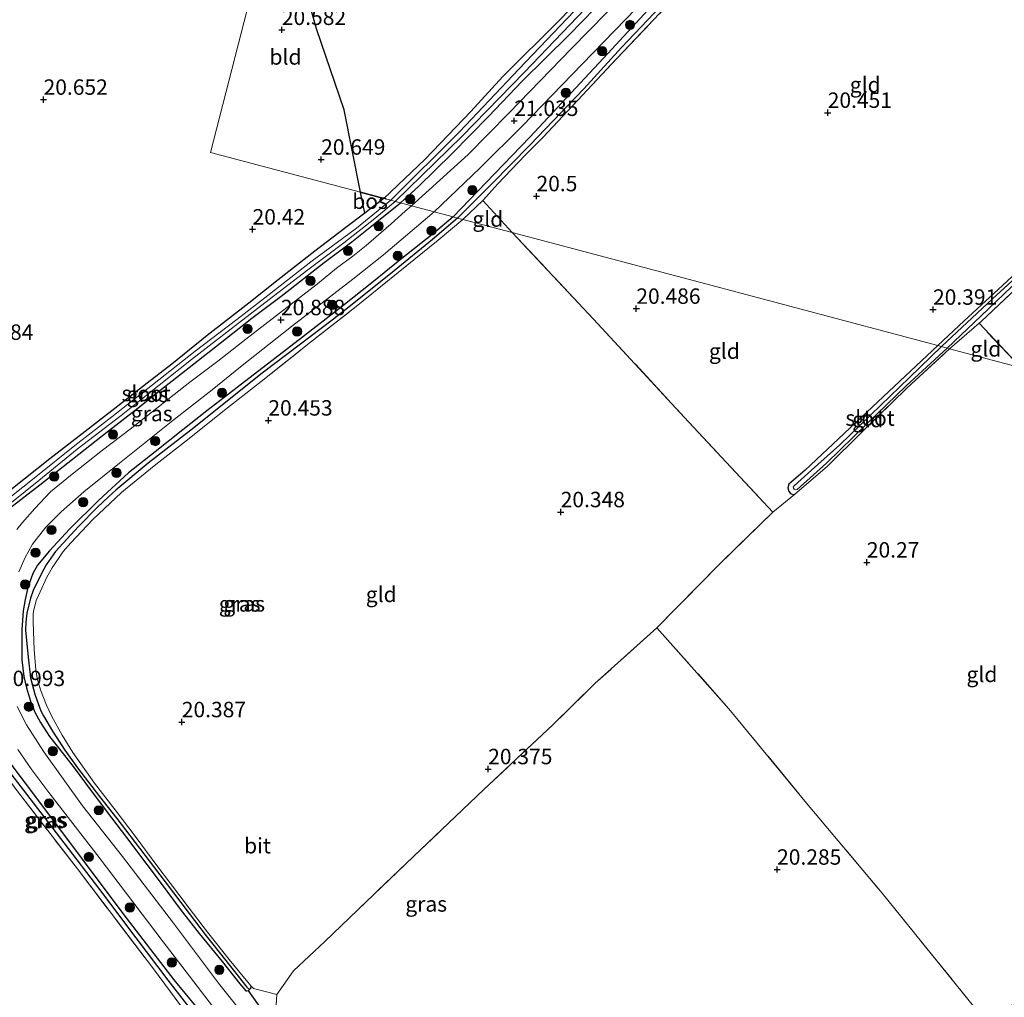
# Model space of a CAD drawing. Units: metres. Extents: x 199992 to 201854, y 356250 to 362503.
# Drawn here: x 200693 to 200853, y 361827 to 361985 of the extents above; entities that cross this region are included whole.
import ezdxf
from ezdxf.enums import TextEntityAlignment as Align

# ---------------------------------------------------------------- set-up
doc = ezdxf.new("R2010")
doc.units = ezdxf.units.M
doc.linetypes.add('IE-TERREINAFSCHEIDING', pattern=[10, 8, -2])
doc.layers.get('0').update_dxf_attribs({"lineweight": 25})
for name, color, linetype, lineweight in [('B-ME-GR-BOOM-S-B1', 93, 'Continuous', 18), ('B-ME-GR-BOS-GV-B6', 10, 'Continuous', 25), ('B-ME-GW-HOOGTEPUNT-S-B1', 10, 'Continuous', 25), ('B-ME-GW-INSTEEKWATERGANG-L-B1', 10, 'Continuous', 25), ('B-ME-GW-WATERGANG-GREPPEL-L-B1', 10, 'Continuous', 25), ('B-ME-IE-GRASLAND-GV-B6', 93, 'Continuous', 18), ('B-ME-IE-GRONDWERKLIJN-GROND_INGERICHT-GV-B6', 253, 'Continuous', 18), ('B-ME-IE-HULPGEOMETRIE-L-B1', 53, 'Continuous', 18), ('B-ME-IE-TERREINAFSCHEIDING-DOORGANG-L-B1', 8, 'IE-TERREINAFSCHEIDING-KUNSTMATIG-OPEN', 18), ('B-ME-IE-TERREINAFSCHEIDING-RASTERHEKWERK-L-B1', 8, 'IE-TERREINAFSCHEIDING', 18), ('B-ME-KW-DUIKER-L-B1', 10, 'Continuous', 25), ('B-ME-OG-WATER-GV-B6', 153, 'Continuous', 18), ('B-ME-VH-VERH_SOORT-BITUMEN-GV-B6', 8, 'IE-TERREINAFSCHEIDING-NATUURLIJK-HOUTWAL', 18)]:
    doc.layers.add(name, color=color, linetype=linetype, lineweight=lineweight)
doc.styles.add('NLCS-ISO', font='NLCS-ISO.TTF')
doc.linetypes.add('IE-TERREINAFSCHEIDING-KUNSTMATIG-OPEN', pattern='A,7,-1.5,[67,NLCS.SHX,S=0.75,R=0,X=0,Y=0],-1.5', length=10)
doc.linetypes.add('IE-TERREINAFSCHEIDING-NATUURLIJK-HOUTWAL', pattern='A,7,-1.5,[67,NLCS.SHX,S=0.75,R=45,X=0,Y=0],-1.5,7,-1.5,[70,NLCS.SHX,S=0.75,R=0,X=0,Y=0],-1.5', length=20)

# ---------------------------------------------------------------- blocks, each defined once
blk = doc.blocks.new('boom')
blk.add_hatch(color=256).paths.add_polyline_path([(-0.75, 0, 1), (0.75, 0, 1)])
blk.add_circle((0, 0), 0.75)
blk = doc.blocks.new('hoogtepunt')
for p, q in [((-0.5, 0), (0.5, 0)), ((0, 0.5), (0, -0.5))]:
    blk.add_line(p, q)

msp = doc.modelspace()

# ---------------------------------------------------------------- linework, layer by layer
at = {"layer": 'B-ME-GR-BOS-GV-B6'}
for points in [[(200790.25, 361995.23, 20.81), (200780.6, 361985.2, 20.82), (200771.35, 361975.98, 20.8), (200766.14, 361970.3, 20.87), (200758.76, 361962.57, 20.9), (200752.04, 361956.23, 20.76), (200748.3, 361957.23, 20.6), (200745.61, 361970.59, 20.4), (200741.15, 361983.71, 20.34), (200737.83, 361995.44, 20.3)], [(200752.04, 361956.23, 20.76), (200750.68, 361955.13, 20.76), (200749, 361953.86, 20.76), (200748.3, 361957.23, 20.6), (200752.04, 361956.23, 20.76)]]:
    msp.add_polyline3d(points, dxfattribs=at)
at = {"layer": 'B-ME-GW-INSTEEKWATERGANG-L-B1'}
for points in [[(200754.75, 361955.51, 20.79), (200757.67, 361958.14, 20.87), (200763.1, 361963.44, 20.84), (200769.02, 361969.5, 20.84), (200774.5, 361975.22, 20.78), (200782.03, 361982.72, 20.83), (200788.47, 361989.37, 20.88), (200797.16, 361998.46, 20.94), (200805.74, 362007.4, 20.87), (200811.96, 362013.67, 20.84), (200814.78, 362016.45, 20.84), (200821.7, 362023.59, 20.78), (200828.98, 362031.17, 20.78), (200836.11, 362038.56, 20.72), (200843.56, 362046.42, 20.7), (200849.7, 362052.98, 20.78)], [(200844.81, 362051.33, 20.38), (200841.98, 362048.52, 20.41), (200833.51, 362039.8, 20.48), (200819.83, 362026.23, 20.44), (200810.24, 362016.01, 20.37), (200800.07, 362005.46, 20.61), (200790.25, 361995.23, 20.81), (200780.6, 361985.2, 20.82), (200771.35, 361975.98, 20.8), (200766.14, 361970.3, 20.87), (200758.76, 361962.57, 20.9), (200752.04, 361956.23, 20.76)], [(200850.34, 362040.18, 20.51), (200850.07, 362041.49, 20.84), (200849.38, 362041.98, 20.85), (200848.81, 362042.08, 20.95), (200848.03, 362041.81, 21.01), (200847.16, 362040.97, 20.86), (200839.91, 362033.48, 20.68), (200826.06, 362019.32, 20.78), (200815.2, 362007.97, 20.92), (200801.41, 361993.87, 20.73), (200788.39, 361979.72, 20.74), (200775.73, 361966.14, 20.74), (200768.59, 361958.75, 20.72), (200763.28, 361953.25, 20.6)], [(200886.47, 361976.17, 19.95), (200885.46, 361975.05, 19.95), (200884.31, 361973.82, 19.96), (200881.6, 361970.93, 19.96), (200877.47, 361967.1, 20), (200871.91, 361961.21, 20.02), (200866.76, 361956.09, 20.04), (200862.25, 361951.55, 20.05), (200856.82, 361946.34, 20.1), (200853.03, 361942.78, 20.11), (200846.15, 361936.39, 20.14), (200841.87, 361932.36, 20.11)], [(200752.04, 361956.23, 20.76), (200750.68, 361955.13, 20.76), (200749, 361953.86, 20.76), (200745.88, 361951.51, 20.75), (200740.9, 361947.69, 20.71), (200734.92, 361943.03, 20.72), (200730.16, 361939.23, 20.72), (200723.41, 361933.99, 20.75), (200717.68, 361929.37, 20.82), (200713.7, 361926.27, 20.79), (200708.92, 361922.57, 20.72), (200702.65, 361917.7, 20.7), (200697.9, 361914.02, 20.58), (200693.95, 361910.89, 20.58), (200687.81, 361906.02, 20.58), (200683.46, 361902.35, 20.57), (200677.8, 361897.92, 20.55), (200673.73, 361894.73, 20.51), (200672.98, 361894.06, 20.5), (200672.77, 361893.64, 20.48), (200672.79, 361893.36, 20.48)], [(200672.79, 361893.36, 20.48), (200673.28, 361892.74, 20.47), (200673.58, 361892.67, 20.46), (200674.31, 361892.91, 20.46), (200675.89, 361894.15, 20.49), (200680.13, 361897.55, 20.55), (200685.48, 361901.41, 20.72), (200691.3, 361905.93, 20.86), (200696.28, 361909.81, 20.91), (200701.61, 361913.95, 20.86), (200706.46, 361917.78, 20.84), (200712.25, 361922.26, 20.86), (200716.52, 361925.69, 20.83), (200721.24, 361929.4, 20.89), (200725.54, 361932.79, 20.86), (200730.68, 361936.82, 20.88), (200735.62, 361940.55, 20.92), (200742.41, 361945.82, 20.92), (200746.86, 361949.17, 20.85), (200750.65, 361952.22, 20.83), (200754.75, 361955.51, 20.79)], [(200763.28, 361953.25, 20.6), (200760.1, 361950.53, 20.67), (200754.71, 361946.28, 20.75), (200750.41, 361942.77, 20.75), (200744.86, 361938.38, 20.78), (200738.89, 361933.72, 20.8), (200734.38, 361930.26, 20.83), (200728.26, 361925.58, 20.84), (200723.39, 361921.8, 20.86), (200719.45, 361918.73, 20.79), (200714.97, 361915.17, 20.79), (200710.67, 361911.73, 20.81), (200705.86, 361907.29, 20.83), (200701.13, 361902.63, 20.77), (200697.85, 361899.1, 20.71), (200695.9, 361896.77, 20.67), (200695.18, 361895.41, 20.7), (200694.35, 361893.14, 20.69), (200693.9, 361891.22, 20.68), (200693.62, 361889.38, 20.67), (200693.36, 361886.27, 20.65), (200693.39, 361883.49, 20.62), (200693.38, 361881.42, 20.62), (200693.72, 361878.74, 20.61), (200694.12, 361876.87, 20.65), (200694.77, 361874.7, 20.67), (200695.48, 361872.93, 20.66), (200696.41, 361871.25, 20.65), (200697.86, 361868.97, 20.61), (200699.08, 361867.43, 20.57), (200701.71, 361864.1, 20.6), (200704.79, 361859.95, 20.65), (200707.91, 361855.83, 20.61), (200710.33, 361852.61, 20.64), (200713.65, 361848.26, 20.6), (200715.78, 361845.36, 20.59), (200719.04, 361841.01, 20.59), (200722.13, 361837.05, 20.61), (200725.84, 361832.52, 20.56), (200728.7, 361828.88, 20.61), (200729.7, 361827.77, 20.67), (200729.85, 361827.73, 20.67), (200730.13, 361827.81, 20.66), (200730.29, 361827.95, 20.66), (200730.49, 361828.19, 20.64), (200730.57, 361828.5, 20.61)], [(200841.87, 361932.36, 20.11), (200832.16, 361923.24, 20.28), (200820.36, 361912.15, 20.28), (200817.73, 361909.9, 20.23), (200817.53, 361909.3, 20.17), (200817.72, 361908.74, 20.14), (200818.05, 361908.32, 20.12), (200818.61, 361908.21, 20.11)], [(200722.02, 361821.62, 20.65), (200722.97, 361821.54, 20.73), (200723.44, 361821.97, 20.76), (200723.41, 361823.06, 20.71), (200718.07, 361829.56, 20.6), (200709.8, 361840.3, 20.58), (200696.61, 361857.9, 20.62), (200685.8, 361872.16, 20.69), (200679.97, 361879.94, 20.7), (200673.95, 361887.86, 20.57)]]:
    msp.add_polyline3d(points, dxfattribs=at)
at = {"layer": 'B-ME-GW-WATERGANG-GREPPEL-L-B1'}
for points in [[(200764.02, 361953.05, 20.1), (200769.54, 361958.54, 20.01), (200775.73, 361964.89, 20.09), (200784.49, 361973.98, 20.04), (200790.59, 361980.7, 20.01), (200802.19, 361992.95, 19.98), (200813.63, 362004.83, 19.84), (200825.02, 362016.96, 19.74), (200836.03, 362028.44, 19.75), (200849.06, 362040.95, 19.7)], [(200764.02, 361953.05, 20.1), (200759.96, 361949.55, 20.24), (200753.73, 361944.48, 20.31), (200747.2, 361939.27, 20.32), (200743.66, 361936.5, 20.32), (200738.54, 361932.6, 20.34), (200732.12, 361927.73, 20.34), (200726.67, 361923.35, 20.32), (200720.76, 361918.64, 20.31), (200713.86, 361913.32, 20.31), (200708.59, 361908.94, 20.31), (200707.45, 361907.86, 20.29), (200705.66, 361906.19, 20.26), (200702.58, 361903.02, 20.25), (200698.84, 361898.96, 20.26), (200697.34, 361896.85, 20.22), (200696.55, 361895.44, 20.21), (200695.22, 361892.66, 20.21), (200694.77, 361891.43, 20.2), (200694.2, 361888.99, 20.18), (200694.04, 361887.55, 20.17), (200693.99, 361886.21, 20.17), (200694.38, 361881.84, 20.17), (200694.78, 361878.5, 20.17), (200695.5, 361875.88, 20.17), (200695.79, 361874.91, 20.15), (200696.44, 361873.14, 20.14), (200696.88, 361872.36, 20.14), (200698.35, 361869.86, 20.1), (200700.37, 361866.75, 20.05), (200702.38, 361863.93, 20.11), (200705.99, 361859.25, 20.14), (200708.76, 361855.7, 20.2), (200713.15, 361849.97, 20.17), (200716.61, 361845.45, 20.13), (200720.5, 361840.27, 20.12), (200723.27, 361836.69, 20.11), (200726.21, 361832.94, 20.12), (200729.86, 361828.36, 20.08)], [(200722.75, 361822.2, 20.11), (200717.12, 361829.51, 20.13), (200711.93, 361836.34, 20.09), (200706.02, 361844.16, 20.14), (200700.22, 361851.73, 20.11), (200694.74, 361858.94, 20.14), (200690.18, 361864.81, 20.15), (200685.83, 361870.7, 20.19), (200683.5, 361873.75, 20.17), (200679.34, 361879.11, 20.15), (200674.94, 361885.18, 20.16), (200672.16, 361888.54, 20.14)]]:
    msp.add_polyline3d(points, dxfattribs=at)
at = {"layer": 'B-ME-IE-GRASLAND-GV-B6'}
for points in [[(200849.38, 362041.98, 20.85), (200849.06, 362040.95, 19.7), (200836.03, 362028.44, 19.75), (200825.02, 362016.96, 19.74), (200813.63, 362004.83, 19.84), (200802.19, 361992.95, 19.98), (200790.59, 361980.7, 20.01), (200784.49, 361973.98, 20.04), (200775.73, 361964.89, 20.09), (200769.54, 361958.54, 20.01), (200764.02, 361953.05, 20.1), (200763.28, 361953.25, 20.6), (200768.59, 361958.75, 20.72), (200775.73, 361966.14, 20.74), (200788.39, 361979.72, 20.74), (200801.41, 361993.87, 20.73), (200815.2, 362007.97, 20.92), (200826.06, 362019.32, 20.78), (200839.91, 362033.48, 20.68), (200847.16, 362040.97, 20.86), (200848.03, 362041.81, 21.01), (200848.81, 362042.08, 20.95), (200849.38, 362041.98, 20.85)], [(200785.16, 361989.02, 19.85), (200773.92, 361977.2, 19.85), (200764.3, 361967.01, 19.85), (200753.19, 361955.93, 19.85), (200752.04, 361956.23, 20.76), (200758.76, 361962.57, 20.9), (200766.14, 361970.3, 20.87), (200771.35, 361975.98, 20.8), (200780.6, 361985.2, 20.82), (200790.25, 361995.23, 20.81)], [(200796.63, 361995.04, 21.08), (200782.48, 361980.55, 21.03), (200772.32, 361970.07, 21.05), (200765.71, 361963.33, 21.08), (200756.52, 361955.04, 21.05), (200754.75, 361955.51, 20.79), (200757.67, 361958.14, 20.87), (200763.1, 361963.44, 20.84), (200769.02, 361969.5, 20.84), (200774.5, 361975.22, 20.78), (200782.03, 361982.72, 20.83), (200788.47, 361989.37, 20.88)], [(200801.41, 361993.87, 20.73), (200788.39, 361979.72, 20.74), (200775.73, 361966.14, 20.74), (200768.59, 361958.75, 20.72), (200763.28, 361953.25, 20.6), (200760.23, 361954.05, 21.05), (200767.61, 361961.15, 21.08), (200774.48, 361967.93, 21.05), (200784.23, 361977.98, 21.03), (200798.25, 361992.55, 21.08)], [(200797.79, 361987.27, 20.13), (200789.81, 361978.94, 20.06), (200784.26, 361972.97, 20.2), (200777.88, 361966.15, 20.31), (200774.98, 361963.23, 20.35), (200770.56, 361958.59, 20.34), (200768.12, 361955.89, 20.35), (200764.86, 361952.82, 20.3), (200764.02, 361953.05, 20.1), (200769.54, 361958.54, 20.01), (200775.73, 361964.89, 20.09), (200784.49, 361973.98, 20.04), (200790.59, 361980.7, 20.01), (200802.19, 361992.95, 19.98)], [(200788.47, 361989.37, 20.88), (200782.03, 361982.72, 20.83), (200774.5, 361975.22, 20.78), (200769.02, 361969.5, 20.84), (200763.1, 361963.44, 20.84), (200757.67, 361958.14, 20.87), (200754.75, 361955.51, 20.79), (200753.89, 361955.74, 19.85), (200764.71, 361966.27, 19.85), (200774.87, 361976.69, 19.85), (200785.87, 361988.23, 19.85)], [(200687.81, 361906.02, 20.58), (200693.95, 361910.89, 20.58), (200697.9, 361914.02, 20.58), (200702.65, 361917.7, 20.7), (200708.92, 361922.57, 20.72), (200713.7, 361926.27, 20.79), (200717.68, 361929.37, 20.82), (200723.41, 361933.99, 20.75), (200730.16, 361939.23, 20.72), (200734.92, 361943.03, 20.72), (200740.9, 361947.69, 20.71), (200745.88, 361951.51, 20.75), (200749, 361953.86, 20.76), (200750.68, 361955.13, 20.76), (200752.04, 361956.23, 20.76), (200753.19, 361955.93, 19.85)], [(200689.18, 361904.92, 19.85), (200696.13, 361910.52, 19.85), (200702.35, 361915.57, 19.85), (200709.48, 361921.04, 19.85), (200713.82, 361924.52, 19.85), (200720.9, 361930.11, 19.85), (200726.13, 361934.16, 19.85), (200732.79, 361939.31, 19.85), (200739.73, 361944.67, 19.85), (200745.57, 361949.03, 19.85), (200750.61, 361952.96, 19.85), (200753.89, 361955.74, 19.85), (200754.75, 361955.51, 20.79), (200750.65, 361952.22, 20.83), (200746.86, 361949.17, 20.85), (200742.41, 361945.82, 20.92), (200735.62, 361940.55, 20.92), (200730.68, 361936.82, 20.88), (200725.54, 361932.79, 20.86), (200721.24, 361929.4, 20.89), (200716.52, 361925.69, 20.83), (200712.25, 361922.26, 20.86), (200706.46, 361917.78, 20.84), (200701.61, 361913.95, 20.86), (200696.28, 361909.81, 20.91), (200691.3, 361905.93, 20.86)], [(200753.19, 361955.93, 19.85), (200747.65, 361951.42, 19.85), (200740.23, 361945.94, 19.85), (200733.25, 361940.5, 19.85), (200728.22, 361936.62, 19.85), (200721.5, 361931.47, 19.85), (200714.55, 361925.99, 19.85), (200707.96, 361920.84, 19.85), (200701.95, 361916.15, 19.85), (200695.64, 361911.07, 19.85), (200689.56, 361906.26, 19.85)], [(200691.3, 361905.93, 20.86), (200696.28, 361909.81, 20.91), (200701.61, 361913.95, 20.86), (200706.46, 361917.78, 20.84), (200712.25, 361922.26, 20.86), (200716.52, 361925.69, 20.83), (200721.24, 361929.4, 20.89), (200725.54, 361932.79, 20.86), (200730.68, 361936.82, 20.88), (200735.62, 361940.55, 20.92), (200742.41, 361945.82, 20.92), (200746.86, 361949.17, 20.85), (200750.65, 361952.22, 20.83), (200754.75, 361955.51, 20.79), (200756.52, 361955.04, 21.05)], [(200756.52, 361955.04, 21.05), (200755.53, 361954.14, 20.93), (200753.26, 361952.13, 20.9), (200749.19, 361948.6, 20.94), (200747.01, 361946.88, 20.99), (200744.41, 361944.9, 20.98), (200741.3, 361942.38, 20.96), (200729.69, 361933.41, 20.92), (200725.13, 361929.86, 20.97), (200720.63, 361926.45, 21), (200710.92, 361918.82, 20.96), (200706.46, 361915.39, 21.1), (200701.24, 361911.33, 21.08), (200698.04, 361908.64, 21.08), (200695.48, 361905.94, 21.05), (200693.47, 361903.71, 21.03), (200692.59, 361902.55, 21.03)], [(200692.89, 361895.7, 20.94), (200693.9, 361897.99, 20.91), (200695.11, 361900.2, 20.9), (200697.29, 361902.95, 20.92), (200699.74, 361905.41, 20.84), (200703.42, 361908.65, 20.99), (200709.21, 361913.31, 20.97), (200717.86, 361920.23, 21.05), (200724.21, 361925.2, 21.07), (200728.8, 361928.91, 21.03), (200737.11, 361935.45, 20.9), (200747.06, 361943.13, 20.92), (200752.02, 361947.11, 20.93), (200760.23, 361954.05, 21.05), (200763.28, 361953.25, 20.6)], [(200764.02, 361953.05, 20.1), (200759.96, 361949.55, 20.24), (200753.73, 361944.48, 20.31), (200747.2, 361939.27, 20.32), (200743.66, 361936.5, 20.32), (200738.54, 361932.6, 20.34), (200732.12, 361927.73, 20.34), (200726.67, 361923.35, 20.32), (200720.76, 361918.64, 20.31), (200713.86, 361913.32, 20.31), (200708.59, 361908.94, 20.31), (200707.45, 361907.86, 20.29), (200705.66, 361906.19, 20.26), (200702.58, 361903.02, 20.25), (200698.84, 361898.96, 20.26), (200697.34, 361896.85, 20.22), (200696.55, 361895.44, 20.21), (200695.22, 361892.66, 20.21), (200694.77, 361891.43, 20.2), (200694.2, 361888.99, 20.18), (200694.04, 361887.55, 20.17), (200693.99, 361886.21, 20.17), (200694.38, 361881.84, 20.17), (200694.78, 361878.5, 20.17), (200695.5, 361875.88, 20.17), (200695.79, 361874.91, 20.15), (200696.44, 361873.14, 20.14), (200696.88, 361872.36, 20.14), (200698.35, 361869.86, 20.1), (200700.37, 361866.75, 20.05), (200702.38, 361863.93, 20.11), (200705.99, 361859.25, 20.14), (200708.76, 361855.7, 20.2), (200713.15, 361849.97, 20.17), (200716.61, 361845.45, 20.13), (200720.5, 361840.27, 20.12), (200723.27, 361836.69, 20.11), (200726.21, 361832.94, 20.12), (200729.86, 361828.36, 20.08), (200730.29, 361827.95, 20.66), (200730.13, 361827.81, 20.66), (200729.85, 361827.73, 20.67), (200729.7, 361827.77, 20.67), (200728.7, 361828.88, 20.61), (200725.84, 361832.52, 20.56), (200722.13, 361837.05, 20.61), (200719.04, 361841.01, 20.59), (200715.78, 361845.36, 20.59), (200713.65, 361848.26, 20.6), (200710.33, 361852.61, 20.64), (200707.91, 361855.83, 20.61), (200704.79, 361859.95, 20.65), (200701.71, 361864.1, 20.6), (200699.08, 361867.43, 20.57), (200697.86, 361868.97, 20.61), (200696.41, 361871.25, 20.65), (200695.48, 361872.93, 20.66), (200694.77, 361874.7, 20.67), (200694.12, 361876.87, 20.65), (200693.72, 361878.74, 20.61), (200693.38, 361881.42, 20.62), (200693.39, 361883.49, 20.62), (200693.36, 361886.27, 20.65), (200693.62, 361889.38, 20.67), (200693.9, 361891.22, 20.68), (200694.35, 361893.14, 20.69), (200695.18, 361895.41, 20.7), (200695.9, 361896.77, 20.67), (200697.85, 361899.1, 20.71), (200701.13, 361902.63, 20.77), (200705.86, 361907.29, 20.83), (200710.67, 361911.73, 20.81), (200714.97, 361915.17, 20.79), (200719.45, 361918.73, 20.79), (200723.39, 361921.8, 20.86), (200728.26, 361925.58, 20.84), (200734.38, 361930.26, 20.83), (200738.89, 361933.72, 20.8), (200744.86, 361938.38, 20.78), (200750.41, 361942.77, 20.75), (200754.71, 361946.28, 20.75), (200760.1, 361950.53, 20.67), (200763.28, 361953.25, 20.6), (200764.02, 361953.05, 20.1)], [(200763.28, 361953.25, 20.6), (200760.1, 361950.53, 20.67), (200754.71, 361946.28, 20.75), (200750.41, 361942.77, 20.75), (200744.86, 361938.38, 20.78), (200738.89, 361933.72, 20.8), (200734.38, 361930.26, 20.83), (200728.26, 361925.58, 20.84), (200723.39, 361921.8, 20.86), (200719.45, 361918.73, 20.79), (200714.97, 361915.17, 20.79), (200710.67, 361911.73, 20.81), (200705.86, 361907.29, 20.83), (200701.13, 361902.63, 20.77), (200697.85, 361899.1, 20.71), (200695.9, 361896.77, 20.67), (200695.18, 361895.41, 20.7), (200694.35, 361893.14, 20.69), (200693.9, 361891.22, 20.68), (200693.62, 361889.38, 20.67), (200693.36, 361886.27, 20.65), (200693.39, 361883.49, 20.62), (200693.38, 361881.42, 20.62), (200693.72, 361878.74, 20.61), (200694.12, 361876.87, 20.65), (200694.77, 361874.7, 20.67), (200695.48, 361872.93, 20.66), (200696.41, 361871.25, 20.65), (200697.86, 361868.97, 20.61), (200699.08, 361867.43, 20.57), (200701.71, 361864.1, 20.6), (200704.79, 361859.95, 20.65), (200707.91, 361855.83, 20.61), (200710.33, 361852.61, 20.64), (200713.65, 361848.26, 20.6), (200715.78, 361845.36, 20.59), (200719.04, 361841.01, 20.59), (200722.13, 361837.05, 20.61), (200725.84, 361832.52, 20.56), (200728.7, 361828.88, 20.61), (200729.7, 361827.77, 20.67), (200729.85, 361827.73, 20.67), (200730.13, 361827.81, 20.66), (200730.29, 361827.95, 20.66), (200730.49, 361828.19, 20.64), (200730.57, 361828.5, 20.61), (200730.95, 361828.14, 20.68), (200734.7, 361827.14, 20.7), (200734.47, 361822.9, 20.55)], [(200764.86, 361952.82, 20.3), (200760.89, 361949.46, 20.35), (200754.4, 361944.22, 20.44), (200747.58, 361938.69, 20.53), (200740.17, 361932.91, 20.62), (200732.19, 361926.57, 20.55), (200725.97, 361921.69, 20.41), (200720.22, 361917.11, 20.35), (200715.09, 361913.1, 20.39), (200710.18, 361909.1, 20.44), (200709.51, 361908.55, 20.45), (200704.88, 361904.16, 20.46), (200701.34, 361900.4, 20.44), (200700.09, 361898.98, 20.43), (200698.31, 361896.33, 20.45), (200697.43, 361894.83, 20.48), (200696.06, 361891.85, 20.45), (200695.68, 361891.04, 20.45), (200695.28, 361889.27, 20.47), (200695.2, 361888.9, 20.47), (200695.21, 361887.51, 20.48), (200695.4, 361883.05, 20.44), (200695.67, 361879.88, 20.41), (200695.89, 361878.39, 20.38), (200696.38, 361876.54, 20.34), (200697.39, 361874.05, 20.29), (200698.25, 361872.24, 20.33), (200699.91, 361869.21, 20.31), (200701.67, 361866.4, 20.26), (200705.14, 361861.43, 20.31), (200708.67, 361856.91, 20.3), (200711.76, 361852.82, 20.28), (200715.24, 361848.09, 20.25), (200717.49, 361845.13, 20.28), (200720.52, 361841.17, 20.28), (200723.46, 361837.24, 20.28), (200727, 361832.86, 20.4), (200730.02, 361829.17, 20.56), (200730.57, 361828.5, 20.61), (200730.49, 361828.19, 20.64), (200730.29, 361827.95, 20.66), (200729.86, 361828.36, 20.08), (200726.21, 361832.94, 20.12), (200723.27, 361836.69, 20.11), (200720.5, 361840.27, 20.12), (200716.61, 361845.45, 20.13), (200713.15, 361849.97, 20.17), (200708.76, 361855.7, 20.2), (200705.99, 361859.25, 20.14), (200702.38, 361863.93, 20.11), (200700.37, 361866.75, 20.05), (200698.35, 361869.86, 20.1), (200696.88, 361872.36, 20.14), (200696.44, 361873.14, 20.14), (200695.79, 361874.91, 20.15), (200695.5, 361875.88, 20.17), (200694.78, 361878.5, 20.17), (200694.38, 361881.84, 20.17), (200693.99, 361886.21, 20.17), (200694.04, 361887.55, 20.17), (200694.2, 361888.99, 20.18), (200694.77, 361891.43, 20.2), (200695.22, 361892.66, 20.21), (200696.55, 361895.44, 20.21), (200697.34, 361896.85, 20.22), (200698.84, 361898.96, 20.26), (200702.58, 361903.02, 20.25), (200705.66, 361906.19, 20.26), (200707.45, 361907.86, 20.29), (200708.59, 361908.94, 20.31), (200713.86, 361913.32, 20.31), (200720.76, 361918.64, 20.31), (200726.67, 361923.35, 20.32), (200732.12, 361927.73, 20.34), (200738.54, 361932.6, 20.34), (200743.66, 361936.5, 20.32), (200747.2, 361939.27, 20.32), (200753.73, 361944.48, 20.31), (200759.96, 361949.55, 20.24), (200764.02, 361953.05, 20.1), (200764.86, 361952.82, 20.3)], [(200672.16, 361888.54, 20.14), (200674.94, 361885.18, 20.16), (200679.34, 361879.11, 20.15), (200683.5, 361873.75, 20.17), (200685.83, 361870.7, 20.19), (200690.18, 361864.81, 20.15), (200694.74, 361858.94, 20.14), (200700.22, 361851.73, 20.11), (200706.02, 361844.16, 20.14), (200711.93, 361836.34, 20.09), (200717.12, 361829.51, 20.13), (200722.75, 361822.2, 20.11), (200722.97, 361821.54, 20.73), (200722.02, 361821.62, 20.65), (200720.07, 361824.06, 20.39), (200714.72, 361831.3, 20.3), (200702.38, 361847.51, 20.27), (200692.6, 361860.16, 20.31), (200685.72, 361869.56, 20.38), (200679.29, 361877.87, 20.28), (200671.3, 361887.92, 20.53), (200671.44, 361889.2, 20.49), (200672.16, 361888.54, 20.14)], [(200673.95, 361887.86, 20.57), (200679.97, 361879.94, 20.7), (200685.8, 361872.16, 20.69), (200696.61, 361857.9, 20.62), (200709.8, 361840.3, 20.58), (200718.07, 361829.56, 20.6), (200723.41, 361823.06, 20.71), (200723.44, 361821.97, 20.76), (200722.97, 361821.54, 20.73), (200722.75, 361822.2, 20.11), (200717.12, 361829.51, 20.13), (200711.93, 361836.34, 20.09), (200706.02, 361844.16, 20.14), (200700.22, 361851.73, 20.11), (200694.74, 361858.94, 20.14), (200690.18, 361864.81, 20.15), (200685.83, 361870.7, 20.19), (200683.5, 361873.75, 20.17), (200679.34, 361879.11, 20.15), (200674.94, 361885.18, 20.16), (200672.16, 361888.54, 20.14), (200671.44, 361889.2, 20.49), (200672.15, 361889.4, 20.49), (200673.95, 361887.86, 20.57)], [(200729.12, 361824.2, 20.84), (200725.25, 361829, 20.82), (200717.97, 361838.75, 20.87), (200709.68, 361849.52, 20.89), (200703.19, 361857.77, 20.86), (200696.96, 361866.5, 20.98), (200694.16, 361870.88, 21), (200692.63, 361873.88, 21)], [(200723.41, 361823.06, 20.71), (200718.07, 361829.56, 20.6), (200709.8, 361840.3, 20.58), (200696.61, 361857.9, 20.62), (200685.8, 361872.16, 20.69)], [(200692.75, 361866.87, 20.92), (200694.98, 361863.61, 20.89), (200697.76, 361859.92, 20.89), (200705.9, 361849.37, 20.84), (200716.28, 361835.68, 20.81), (200725.55, 361823.66, 20.79)]]:
    msp.add_polyline3d(points, dxfattribs=at)
at = {"layer": 'B-ME-IE-GRONDWERKLIJN-GROND_INGERICHT-GV-B6'}
for points in [[(200748.3, 361957.23, 20.6), (200723.97, 361963.7, 20.35), (200733.92, 362002.44, 20.34), (200735.28, 362007.75, 20.34), (200737.83, 361995.44, 20.3), (200741.15, 361983.71, 20.34), (200745.61, 361970.59, 20.4), (200748.3, 361957.23, 20.6)], [(200733.92, 362002.44, 20.34), (200723.97, 361963.7, 20.35), (200748.3, 361957.23, 20.6), (200749, 361953.86, 20.76), (200745.88, 361951.51, 20.75), (200740.9, 361947.69, 20.71), (200734.92, 361943.03, 20.72), (200730.16, 361939.23, 20.72), (200723.41, 361933.99, 20.75), (200717.68, 361929.37, 20.82), (200713.7, 361926.27, 20.79), (200708.92, 361922.57, 20.72), (200702.65, 361917.7, 20.7), (200697.9, 361914.02, 20.58), (200693.95, 361910.89, 20.58), (200687.81, 361906.02, 20.58)], [(200887.06, 361982.28, 20.16), (200889.65, 361979.91, 19.92), (200886.47, 361976.17, 19.95), (200885.46, 361975.05, 19.95), (200884.31, 361973.82, 19.96), (200881.6, 361970.93, 19.96), (200877.47, 361967.1, 20), (200871.91, 361961.21, 20.02), (200866.76, 361956.09, 20.04), (200862.25, 361951.55, 20.05), (200856.82, 361946.34, 20.1), (200853.03, 361942.78, 20.11), (200846.15, 361936.39, 20.14), (200841.87, 361932.36, 20.11), (200803.21, 361942.63, 20.32), (200772.89, 361950.69, 20.49), (200768.12, 361955.89, 20.35), (200770.56, 361958.59, 20.34), (200774.98, 361963.23, 20.35), (200777.88, 361966.15, 20.31), (200784.26, 361972.97, 20.2), (200789.81, 361978.94, 20.06), (200797.79, 361987.27, 20.13)], [(200892.09, 361977.51, 20), (200889.67, 361975.67, 19.99), (200883.67, 361970.36, 19.84), (200879.66, 361966.27, 19.82), (200874.89, 361961.46, 19.87), (200870.22, 361956.64, 19.9), (200865.86, 361952.48, 19.94), (200861.05, 361947.76, 19.93), (200855.37, 361942.37, 20.02), (200848.87, 361936.25, 20.07), (200848.56, 361935.98, 20.09), (200843.77, 361931.85, 19.96), (200843.36, 361931.96, 19.92), (200848.89, 361937.21, 19.92), (200855.06, 361943.07, 19.86), (200860.52, 361948.06, 19.75), (200865.3, 361952.76, 19.73), (200872.51, 361959.89, 19.75), (200877.94, 361965.51, 19.71), (200883.48, 361971.05, 19.73), (200887.55, 361974.95, 19.75), (200890.12, 361977.3, 19.79), (200891.41, 361978.29, 19.79), (200892.09, 361977.51, 20)], [(200772.89, 361950.69, 20.49), (200764.86, 361952.82, 20.3), (200768.12, 361955.89, 20.35), (200772.89, 361950.69, 20.49)], [(200772.89, 361950.69, 20.49), (200786.04, 361936.67, 20.54), (200800.76, 361920.79, 20.41), (200815.11, 361905.38, 20.05), (200806.3, 361896.79, 20.12), (200796.34, 361886.59, 20.14), (200786.29, 361877.57, 20.22), (200779.46, 361870.86, 20.29), (200768.26, 361860.42, 20.39), (200756.89, 361849.53, 20.45), (200747.82, 361840.91, 20.47), (200742.51, 361835.75, 20.52), (200737.42, 361830.99, 20.53), (200734.7, 361827.14, 20.7), (200730.95, 361828.14, 20.68), (200730.57, 361828.5, 20.61), (200730.02, 361829.17, 20.56), (200727, 361832.86, 20.4), (200723.46, 361837.24, 20.28), (200720.52, 361841.17, 20.28), (200717.49, 361845.13, 20.28), (200715.24, 361848.09, 20.25), (200711.76, 361852.82, 20.28), (200708.67, 361856.91, 20.3), (200705.14, 361861.43, 20.31), (200701.67, 361866.4, 20.26), (200699.91, 361869.21, 20.31), (200698.25, 361872.24, 20.33), (200697.39, 361874.05, 20.29), (200696.38, 361876.54, 20.34), (200695.89, 361878.39, 20.38), (200695.67, 361879.88, 20.41), (200695.4, 361883.05, 20.44), (200695.21, 361887.51, 20.48), (200695.2, 361888.9, 20.47), (200695.28, 361889.27, 20.47), (200695.68, 361891.04, 20.45), (200696.06, 361891.85, 20.45), (200697.43, 361894.83, 20.48), (200698.31, 361896.33, 20.45), (200700.09, 361898.98, 20.43), (200701.34, 361900.4, 20.44), (200704.88, 361904.16, 20.46), (200709.51, 361908.55, 20.45), (200710.18, 361909.1, 20.44), (200715.09, 361913.1, 20.39), (200720.22, 361917.11, 20.35), (200725.97, 361921.69, 20.41), (200732.19, 361926.57, 20.55), (200740.17, 361932.91, 20.62), (200747.58, 361938.69, 20.53), (200754.4, 361944.22, 20.44), (200760.89, 361949.46, 20.35), (200764.86, 361952.82, 20.3), (200772.89, 361950.69, 20.49)], [(200841.87, 361932.36, 20.11), (200832.16, 361923.24, 20.28), (200820.36, 361912.15, 20.28), (200817.73, 361909.9, 20.23), (200817.53, 361909.3, 20.17), (200817.72, 361908.74, 20.14), (200818.05, 361908.32, 20.12), (200818.61, 361908.21, 20.11), (200815.11, 361905.38, 20.05), (200800.76, 361920.79, 20.41), (200786.04, 361936.67, 20.54), (200772.89, 361950.69, 20.49), (200803.21, 361942.63, 20.32), (200841.87, 361932.36, 20.11)], [(200858.36, 361946.9, 19.82), (200850.71, 361939.95, 19.92), (200842.44, 361932.2, 19.92), (200841.87, 361932.36, 20.11), (200846.15, 361936.39, 20.14), (200853.03, 361942.78, 20.11)], [(200855.39, 361928.76, 19.7), (200848.56, 361935.98, 20.09), (200848.87, 361936.25, 20.07), (200855.37, 361942.37, 20.02)], [(200855.39, 361928.76, 19.7), (200843.77, 361931.85, 19.96), (200848.56, 361935.98, 20.09), (200855.39, 361928.76, 19.7)], [(200842.44, 361932.2, 19.92), (200837.3, 361927.19, 19.93), (200831.02, 361921.14, 19.94), (200825.97, 361916.29, 19.93), (200821.41, 361912.18, 19.93), (200818.57, 361909.65, 19.93), (200818.43, 361909.41, 19.93), (200818.47, 361909.23, 19.93), (200818.6, 361909.08, 19.93), (200818.81, 361909, 19.93), (200819.05, 361909.04, 19.93), (200823.83, 361913.31, 19.93), (200830.34, 361919.66, 19.94), (200836.72, 361925.86, 19.92), (200843.36, 361931.96, 19.92), (200843.77, 361931.85, 19.96), (200836.9, 361925.52, 19.95), (200829.55, 361918.34, 19.98), (200823.96, 361912.84, 19.97), (200818.61, 361908.21, 20.11), (200818.05, 361908.32, 20.12), (200817.72, 361908.74, 20.14), (200817.53, 361909.3, 20.17), (200817.73, 361909.9, 20.23), (200820.36, 361912.15, 20.28), (200832.16, 361923.24, 20.28), (200841.87, 361932.36, 20.11), (200842.44, 361932.2, 19.92)], [(200858.47, 361830.54, 20.25), (200850.55, 361821.77, 20.05), (200846.96, 361826.14, 20.19), (200832.85, 361843.59, 20.29), (200820.59, 361858.2, 20.4), (200808.01, 361873.5, 20.41), (200796.34, 361886.59, 20.14), (200806.3, 361896.79, 20.12), (200815.11, 361905.38, 20.05), (200818.61, 361908.21, 20.11), (200823.96, 361912.84, 19.97), (200829.55, 361918.34, 19.98), (200836.9, 361925.52, 19.95), (200843.77, 361931.85, 19.96), (200855.39, 361928.76, 19.7)], [(200734.47, 361822.9, 20.55), (200734.7, 361827.14, 20.7), (200737.42, 361830.99, 20.53), (200742.51, 361835.75, 20.52), (200747.82, 361840.91, 20.47), (200756.89, 361849.53, 20.45), (200768.26, 361860.42, 20.39), (200779.46, 361870.86, 20.29), (200786.29, 361877.57, 20.22), (200796.34, 361886.59, 20.14), (200808.01, 361873.5, 20.41), (200820.59, 361858.2, 20.4), (200832.85, 361843.59, 20.29), (200846.96, 361826.14, 20.19)], [(200692.6, 361860.16, 20.31), (200702.38, 361847.51, 20.27), (200714.72, 361831.3, 20.3), (200720.07, 361824.06, 20.39), (200722.02, 361821.62, 20.65), (200722.8, 361820.6, 20.66), (200725.77, 361816.71, 20.69), (200727.29, 361814.7, 20.43), (200731.68, 361808.88, 20.4), (200737.53, 361801.5, 20.31), (200741.38, 361796.53, 20.27), (200751.2, 361783.15, 20.31), (200757.84, 361774.14, 20.37), (200766.51, 361763.18, 20.31), (200772.49, 361754.89, 20.28), (200752.52, 361769.67, 20.3), (200720.36, 361793.47, 20.33), (200695.32, 361812, 20.47), (200663.17, 361835.8, 20.65)]]:
    msp.add_polyline3d(points, dxfattribs=at)
at = {"layer": 'B-ME-IE-HULPGEOMETRIE-L-B1'}
msp.add_line((200729.86, 361828.36, 20.08), (200730.29, 361827.95, 20.66), dxfattribs=at)
msp.add_polyline3d([(200855.39, 361928.76, 19.7), (200843.77, 361931.85, 19.96), (200843.36, 361931.96, 19.92), (200842.44, 361932.2, 19.92), (200841.87, 361932.36, 20.11), (200803.21, 361942.63, 20.32), (200772.89, 361950.69, 20.49), (200764.86, 361952.82, 20.3), (200764.02, 361953.05, 20.1), (200763.28, 361953.25, 20.6), (200760.23, 361954.05, 21.05), (200756.52, 361955.04, 21.05), (200754.75, 361955.51, 20.79), (200753.89, 361955.74, 19.85), (200753.19, 361955.93, 19.85), (200752.04, 361956.23, 20.76), (200748.3, 361957.23, 20.6), (200723.97, 361963.7, 20.35), (200733.92, 362002.44, 20.34)], dxfattribs=at)
at = {"layer": 'B-ME-IE-TERREINAFSCHEIDING-DOORGANG-L-B1'}
msp.add_polyline3d([(200730.95, 361828.14, 20.68), (200734.7, 361827.14, 20.7), (200734.47, 361822.9, 20.55)], dxfattribs=at)
at = {"layer": 'B-ME-IE-TERREINAFSCHEIDING-RASTERHEKWERK-L-B1'}
for p, q in [((200772.89, 361950.69, 20.49), (200768.12, 361955.89, 20.35)), ((200855.39, 361928.76, 19.7), (200848.56, 361935.98, 20.09)), ((200730.57, 361828.5, 20.61), (200730.95, 361828.14, 20.68))]:
    msp.add_line(p, q, dxfattribs=at)
for points in [[(200789.81, 361978.94, 20.06), (200797.79, 361987.27, 20.13), (200810.19, 362000.13, 20.13), (200819.17, 362009.54, 20.16), (200830.54, 362021.29, 20.15), (200837.25, 362027.62, 20.36), (200837.31, 362027.68, 20.21), (200841.89, 362032.59, 20.16), (200848.98, 362039.02, 20.35), (200850.34, 362040.18, 20.51)], [(200764.86, 361952.82, 20.3), (200768.12, 361955.89, 20.35), (200770.56, 361958.59, 20.34), (200774.98, 361963.23, 20.35), (200777.88, 361966.15, 20.31), (200784.26, 361972.97, 20.2), (200789.81, 361978.94, 20.06)], [(200843.77, 361931.85, 19.96), (200848.56, 361935.98, 20.09), (200848.87, 361936.25, 20.07), (200855.37, 361942.37, 20.02), (200861.05, 361947.76, 19.93), (200865.86, 361952.48, 19.94), (200870.22, 361956.64, 19.9), (200874.89, 361961.46, 19.87), (200879.66, 361966.27, 19.82), (200883.67, 361970.36, 19.84), (200889.67, 361975.67, 19.99), (200892.09, 361977.51, 20)], [(200730.57, 361828.5, 20.61), (200730.02, 361829.17, 20.56), (200727, 361832.86, 20.4), (200723.46, 361837.24, 20.28), (200720.52, 361841.17, 20.28), (200717.49, 361845.13, 20.28), (200715.24, 361848.09, 20.25), (200711.76, 361852.82, 20.28), (200708.67, 361856.91, 20.3), (200705.14, 361861.43, 20.31), (200701.67, 361866.4, 20.26), (200699.91, 361869.21, 20.31), (200698.25, 361872.24, 20.33), (200697.39, 361874.05, 20.29), (200696.38, 361876.54, 20.34), (200695.89, 361878.39, 20.38), (200695.67, 361879.88, 20.41), (200695.4, 361883.05, 20.44), (200695.21, 361887.51, 20.48), (200695.2, 361888.9, 20.47), (200695.28, 361889.27, 20.47), (200695.68, 361891.04, 20.45), (200696.06, 361891.85, 20.45), (200697.43, 361894.83, 20.48), (200698.31, 361896.33, 20.45), (200700.09, 361898.98, 20.43), (200701.34, 361900.4, 20.44), (200704.88, 361904.16, 20.46), (200709.51, 361908.55, 20.45), (200710.18, 361909.1, 20.44), (200715.09, 361913.1, 20.39), (200720.22, 361917.11, 20.35), (200725.97, 361921.69, 20.41), (200732.19, 361926.57, 20.55), (200740.17, 361932.91, 20.62), (200747.58, 361938.69, 20.53), (200754.4, 361944.22, 20.44), (200760.89, 361949.46, 20.35), (200764.86, 361952.82, 20.3)], [(200772.89, 361950.69, 20.49), (200786.04, 361936.67, 20.54), (200800.76, 361920.79, 20.41), (200815.11, 361905.38, 20.05)], [(200818.61, 361908.21, 20.11), (200823.96, 361912.84, 19.97), (200829.55, 361918.34, 19.98), (200836.9, 361925.52, 19.95), (200843.77, 361931.85, 19.96)], [(200818.61, 361908.21, 20.11), (200815.11, 361905.38, 20.05), (200806.3, 361896.79, 20.12), (200796.34, 361886.59, 20.14), (200786.29, 361877.57, 20.22), (200779.46, 361870.86, 20.29), (200768.26, 361860.42, 20.39), (200756.89, 361849.53, 20.45), (200747.82, 361840.91, 20.47), (200742.51, 361835.75, 20.52), (200737.42, 361830.99, 20.53), (200734.7, 361827.14, 20.7)], [(200796.34, 361886.59, 20.14), (200808.01, 361873.5, 20.41), (200820.59, 361858.2, 20.4), (200832.85, 361843.59, 20.29), (200846.96, 361826.14, 20.19), (200850.55, 361821.77, 20.05)], [(200679.29, 361877.87, 20.28), (200685.72, 361869.56, 20.38), (200692.6, 361860.16, 20.31), (200702.38, 361847.51, 20.27), (200714.72, 361831.3, 20.3), (200720.07, 361824.06, 20.39), (200722.02, 361821.62, 20.65)]]:
    msp.add_polyline3d(points, dxfattribs=at)
at = {"layer": 'B-ME-KW-DUIKER-L-B1'}
msp.add_line((200734.67, 361821.44, 20.26), (200730.07, 361827.84, 20.3), dxfattribs=at)
at = {"layer": 'B-ME-OG-WATER-GV-B6'}
for points in [[(200785.87, 361988.23, 19.85), (200774.87, 361976.69, 19.85), (200764.71, 361966.27, 19.85), (200753.89, 361955.74, 19.85), (200753.19, 361955.93, 19.85), (200764.3, 361967.01, 19.85), (200773.92, 361977.2, 19.85), (200785.16, 361989.02, 19.85)], [(200891.41, 361978.29, 19.79), (200890.12, 361977.3, 19.79), (200887.55, 361974.95, 19.75), (200883.48, 361971.05, 19.73), (200877.94, 361965.51, 19.71), (200872.51, 361959.89, 19.75), (200865.3, 361952.76, 19.73), (200860.52, 361948.06, 19.75), (200855.06, 361943.07, 19.86), (200848.89, 361937.21, 19.92), (200843.36, 361931.96, 19.92), (200842.44, 361932.2, 19.92), (200850.71, 361939.95, 19.92), (200858.36, 361946.9, 19.82), (200864.97, 361953.49, 19.73), (200872.13, 361960.58, 19.75), (200877.84, 361966.4, 19.73), (200883.08, 361971.55, 19.73), (200887.06, 361975.99, 19.73), (200887.43, 361976.41, 19.77), (200888.06, 361977.17, 19.79), (200889.15, 361978.61, 19.79), (200890.09, 361979.53, 19.79), (200891.41, 361978.29, 19.79)], [(200753.89, 361955.74, 19.85), (200750.61, 361952.96, 19.85), (200745.57, 361949.03, 19.85), (200739.73, 361944.67, 19.85), (200732.79, 361939.31, 19.85), (200726.13, 361934.16, 19.85), (200720.9, 361930.11, 19.85), (200713.82, 361924.52, 19.85), (200709.48, 361921.04, 19.85), (200702.35, 361915.57, 19.85), (200696.13, 361910.52, 19.85), (200689.18, 361904.92, 19.85)], [(200689.56, 361906.26, 19.85), (200695.64, 361911.07, 19.85), (200701.95, 361916.15, 19.85), (200707.96, 361920.84, 19.85), (200714.55, 361925.99, 19.85), (200721.5, 361931.47, 19.85), (200728.22, 361936.62, 19.85), (200733.25, 361940.5, 19.85), (200740.23, 361945.94, 19.85), (200747.65, 361951.42, 19.85), (200753.19, 361955.93, 19.85), (200753.89, 361955.74, 19.85)], [(200843.36, 361931.96, 19.92), (200836.72, 361925.86, 19.92), (200830.34, 361919.66, 19.94), (200823.83, 361913.31, 19.93), (200819.05, 361909.04, 19.93), (200818.81, 361909, 19.93), (200818.6, 361909.08, 19.93), (200818.47, 361909.23, 19.93), (200818.43, 361909.41, 19.93), (200818.57, 361909.65, 19.93), (200821.41, 361912.18, 19.93), (200825.97, 361916.29, 19.93), (200831.02, 361921.14, 19.94), (200837.3, 361927.19, 19.93), (200842.44, 361932.2, 19.92), (200843.36, 361931.96, 19.92)]]:
    msp.add_polyline3d(points, dxfattribs=at)
at = {"layer": 'B-ME-VH-VERH_SOORT-BITUMEN-GV-B6'}
for points in [[(200798.25, 361992.55, 21.08), (200784.23, 361977.98, 21.03), (200774.48, 361967.93, 21.05), (200767.61, 361961.15, 21.08), (200760.23, 361954.05, 21.05), (200756.52, 361955.04, 21.05), (200765.71, 361963.33, 21.08), (200772.32, 361970.07, 21.05), (200782.48, 361980.55, 21.03), (200796.63, 361995.04, 21.08)], [(200692.59, 361902.55, 21.03), (200693.47, 361903.71, 21.03), (200695.48, 361905.94, 21.05), (200698.04, 361908.64, 21.08), (200701.24, 361911.33, 21.08), (200706.46, 361915.39, 21.1), (200710.92, 361918.82, 20.96), (200720.63, 361926.45, 21), (200725.13, 361929.86, 20.97), (200729.69, 361933.41, 20.92), (200741.3, 361942.38, 20.96), (200744.41, 361944.9, 20.98), (200747.01, 361946.88, 20.99), (200749.19, 361948.6, 20.94), (200753.26, 361952.13, 20.9), (200755.53, 361954.14, 20.93), (200756.52, 361955.04, 21.05), (200760.23, 361954.05, 21.05)], [(200760.23, 361954.05, 21.05), (200752.02, 361947.11, 20.93), (200747.06, 361943.13, 20.92), (200737.11, 361935.45, 20.9), (200728.8, 361928.91, 21.03), (200724.21, 361925.2, 21.07), (200717.86, 361920.23, 21.05), (200709.21, 361913.31, 20.97), (200703.42, 361908.65, 20.99), (200699.74, 361905.41, 20.84), (200697.29, 361902.95, 20.92), (200695.11, 361900.2, 20.9), (200693.9, 361897.99, 20.91), (200692.89, 361895.7, 20.94)], [(200692.63, 361873.88, 21), (200694.16, 361870.88, 21), (200696.96, 361866.5, 20.98), (200703.19, 361857.77, 20.86), (200709.68, 361849.52, 20.89), (200717.97, 361838.75, 20.87), (200725.25, 361829, 20.82), (200729.12, 361824.2, 20.84)], [(200725.55, 361823.66, 20.79), (200716.28, 361835.68, 20.81), (200705.9, 361849.37, 20.84), (200697.76, 361859.92, 20.89), (200694.98, 361863.61, 20.89), (200692.75, 361866.87, 20.92)]]:
    msp.add_polyline3d(points, dxfattribs=at)

# ---------------------------------------------------------------- block references
at = {"layer": 'B-ME-GR-BOOM-S-B1', "rotation": 90}
for p in [(200791.96, 361984.36, 21), (200787.45, 361980.1, 21.05), (200781.58, 361973.35, 21.05), (200766.41, 361957.57, 20.96), (200756.34, 361956.12, 20.99), (200751.22, 361951.74, 20.93), (200759.79, 361951.01, 20.84), (200746.25, 361947.72, 20.99), (200754.3, 361946.94, 20.86), (200740.18, 361942.87, 20.89), (200743.68, 361938.97, 20.9), (200729.98, 361935.07, 20.88), (200738, 361934.64, 20.85), (200725.83, 361924.7, 21.01), (200708.16, 361917.95, 20.96), (200715, 361916.89, 21.05), (200698.63, 361911.16, 21), (200708.72, 361911.73, 20.92), (200703.32, 361906.98, 20.94), (200698.19, 361902.47, 20.85), (200695.6, 361898.79, 20.85), (200693.92, 361893.63, 20.77), (200694.51, 361873.82, 20.73), (200698.4, 361866.62, 20.74), (200697.79, 361858.16, 20.83), (200705.84, 361857.02, 20.81), (200704.24, 361849.46, 20.82), (200710.9, 361841.27, 20.79), (200717.68, 361832.34, 20.75), (200725.39, 361831.17, 20.71)]:
    msp.add_blockref('boom', p, dxfattribs=at)
at = {"layer": 'B-ME-GW-HOOGTEPUNT-S-B1', "rotation": 90}
for p in [(200735.53, 361983.57, 20.58), (200735.53, 361983.57, 20.58), (200696.9, 361972.25, 20.65), (200696.9, 361972.25, 20.65), (200824.02, 361970.13, 20.45), (200824.02, 361970.13, 20.45), (200773.2, 361968.82, 21.03), (200773.2, 361968.82, 21.03), (200741.9, 361962.54, 20.65), (200741.9, 361962.54, 20.65), (200776.81, 361956.61, 20.5), (200776.81, 361956.61, 20.5), (200730.78, 361951.22, 20.42), (200730.78, 361951.22, 20.42), (200792.99, 361938.36, 20.49), (200792.99, 361938.36, 20.49), (200841.09, 361938.21, 20.39), (200841.09, 361938.21, 20.39), (200735.38, 361936.52, 20.89), (200735.38, 361936.52, 20.89), (200733.34, 361920.24, 20.45), (200733.34, 361920.24, 20.45), (200780.73, 361905.38, 20.35), (200780.73, 361905.38, 20.35), (200830.36, 361897.22, 20.27), (200830.36, 361897.22, 20.27), (200719.31, 361871.33, 20.39), (200719.31, 361871.33, 20.39), (200768.98, 361863.71, 20.38), (200768.98, 361863.71, 20.38), (200815.81, 361847.42, 20.28), (200815.81, 361847.42, 20.28)]:
    msp.add_blockref('hoogtepunt', p, dxfattribs=at)

# ---------------------------------------------------------------- texts
at = {"layer": 'B-ME-GR-BOS-GV-B6', "ltscale": 0.2, "style": 'NLCS-ISO'}
msp.add_text('bos', height=2.5, dxfattribs=at).set_placement((200749.83, 361955.78), align=Align.MIDDLE_CENTER)
at = {"layer": 'B-ME-GW-HOOGTEPUNT-S-B1', "ltscale": 0.2, "style": 'NLCS-ISO'}
for s, p in [('20.582', (200735.53, 361983.57, 20.58)), ('20.582', (200735.53, 361983.57, 20.58)), ('20.652', (200696.9, 361972.25, 20.65)), ('20.652', (200696.9, 361972.25, 20.65)), ('21.035', (200773.2, 361968.82, 21.03)), ('21.035', (200773.2, 361968.82, 21.03)), ('20.451', (200824.02, 361970.13, 20.45)), ('20.451', (200824.02, 361970.13, 20.45)), ('20.649', (200741.9, 361962.54, 20.65)), ('20.649', (200741.9, 361962.54, 20.65)), ('20.5', (200776.81, 361956.61, 20.5)), ('20.5', (200776.81, 361956.61, 20.5)), ('20.42', (200730.78, 361951.22, 20.42)), ('20.42', (200730.78, 361951.22, 20.42)), ('20.486', (200792.99, 361938.36, 20.49)), ('20.486', (200792.99, 361938.36, 20.49)), ('20.391', (200841.09, 361938.21, 20.39)), ('20.391', (200841.09, 361938.21, 20.39)), ('20.888', (200735.38, 361936.52, 20.89)), ('20.888', (200735.38, 361936.52, 20.89)), ('20.384', (200684.84, 361932.52, 20.38)), ('20.384', (200684.84, 361932.52, 20.38)), ('20.453', (200733.34, 361920.24, 20.45)), ('20.453', (200733.34, 361920.24, 20.45)), ('20.348', (200780.73, 361905.38, 20.35)), ('20.348', (200780.73, 361905.38, 20.35)), ('20.27', (200830.36, 361897.22, 20.27)), ('20.27', (200830.36, 361897.22, 20.27)), ('20.993', (200689.99, 361876.38, 20.99)), ('20.993', (200689.99, 361876.38, 20.99)), ('20.387', (200719.31, 361871.33, 20.39)), ('20.387', (200719.31, 361871.33, 20.39)), ('20.375', (200768.98, 361863.71, 20.38)), ('20.375', (200768.98, 361863.71, 20.38)), ('20.285', (200815.81, 361847.42, 20.28)), ('20.285', (200815.81, 361847.42, 20.28))]:
    msp.add_text(s, height=2.5, dxfattribs=at).set_placement(p, align=Align.BOTTOM_LEFT)
at = {"layer": 'B-ME-IE-GRASLAND-GV-B6', "ltscale": 0.2, "style": 'NLCS-ISO'}
for p in [(200713.76, 361924.45), (200714.44, 361921.35), (200728.69, 361890.49), (200729.43, 361890.5), (200697.14, 361855.37), (200697.44, 361855.47), (200758.93, 361841.84)]:
    msp.add_text('gras', height=2.5, dxfattribs=at).set_placement(p, align=Align.MIDDLE_CENTER)
at = {"layer": 'B-ME-IE-GRONDWERKLIJN-GROND_INGERICHT-GV-B6', "ltscale": 0.2, "style": 'NLCS-ISO'}
for s, p in [('bld', (200736.12, 361979.17)), ('gld', (200830.1, 361974.67)), ('gld', (200768.92, 361952.89)), ('gld', (200807.27, 361931.47)), ('gld', (200849.66, 361931.84)), ('gld', (200830.5, 361920.38)), ('gld', (200751.64, 361892.03)), ('gld', (200849.02, 361879.06))]:
    msp.add_text(s, height=2.5, dxfattribs=at).set_placement(p, align=Align.MIDDLE_CENTER)
at = {"layer": 'B-ME-OG-WATER-GV-B6', "ltscale": 0.2, "style": 'NLCS-ISO'}
for p in [(200713.53, 361924.61), (200830.88, 361920.62)]:
    msp.add_text('sloot', height=2.5, dxfattribs=at).set_placement(p, align=Align.MIDDLE_CENTER)
at = {"layer": 'B-ME-VH-VERH_SOORT-BITUMEN-GV-B6', "ltscale": 0.2, "style": 'NLCS-ISO'}
msp.add_text('bit', height=2.5, dxfattribs=at).set_placement((200731.58, 361851.29), align=Align.MIDDLE_CENTER)

doc.saveas('drawing.dxf')
